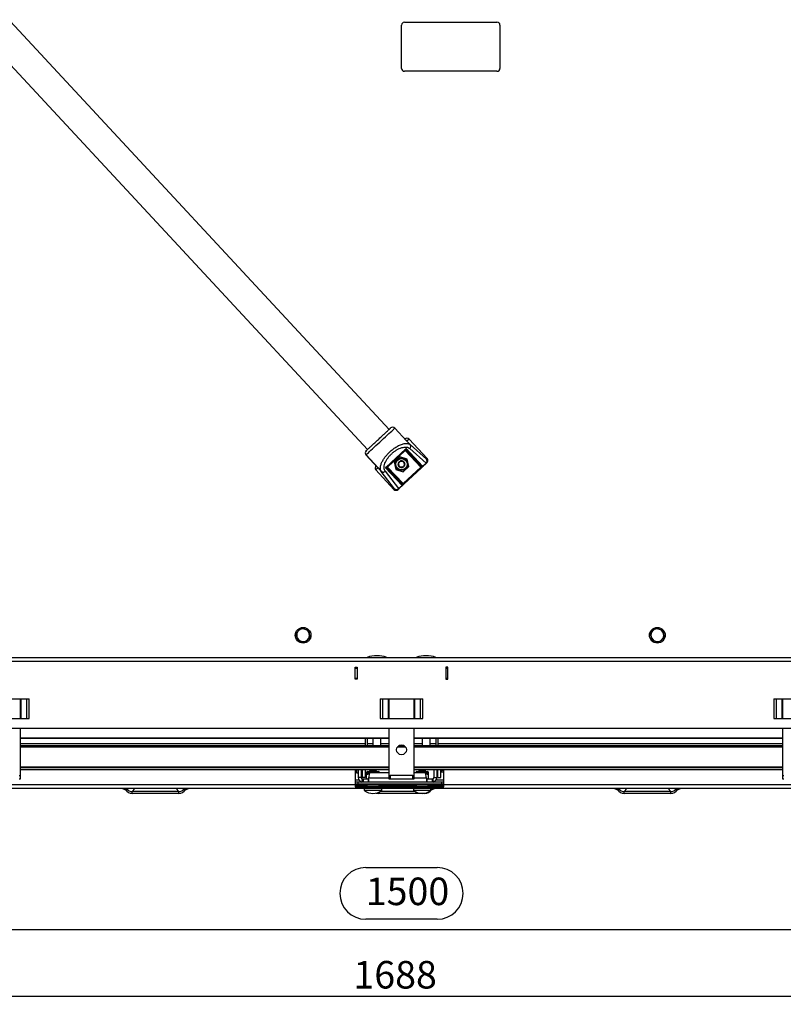
# Model space of a CAD drawing. Extents: x 5 to 589, y 5 to 415.
# Drawn here: x 123 to 220, y 186 to 312 of the extents above; entities that cross this region are included whole.
import ezdxf

# ---------------------------------------------------------------- set-up
doc = ezdxf.new("R2010")
doc.units = 0
doc.layers.get('0').update_dxf_attribs({"linetype": 'CONTINUOUS'})
doc.layers.add('FORMAT', color=7, linetype='CONTINUOUS')
doc.styles.add('SLDTEXTSTYLE0', font='ISOCP', dxfattribs={"width": 0.96})
doc.dimstyles.new('SLDDIMSTYLE1', dxfattribs={"dimtxt": 3.5, "dimasz": 3.5, "dimexe": 0, "dimexo": 0.0625, "dimgap": 0.875, "dimtad": 1, "dimlfac": 8, "dimrnd": 1e-09, "dimzin": 12, "dimdsep": 46, "dimtxsty": 'SLDTEXTSTYLE0', "dimsah": 1, "dimcen": 0.09, "dimadec": 0, "dimazin": 0, "dimtfac": 1, "dimtofl": 0, "dimtmove": 0, "dimatfit": 3, "dimfxl": 1, "dimtolj": 1, "dimtzin": 12, "dimarcsym": 0})

# ---------------------------------------------------------------- blocks, each defined once
blk = doc.blocks.new('_D_9')
at = {"layer": 'FORMAT', "transparency": 16777216}
for p, q in [((78.1, 230.47), (78.1, 194.87)), ((265.6, 230.47), (265.6, 194.87)), ((167.31, 203.76), (176.39, 203.76)), ((176.39, 197.18), (167.31, 197.18)), ((78.1, 195.87), (265.6, 195.87))]:
    blk.add_line(p, q, dxfattribs=at)
for centre, start, end in [((167.31, 200.47), 90, 270), ((176.39, 200.47), 270, 90)]:
    blk.add_arc(centre, 3.29, start, end, dxfattribs=at)
for points in [[(78.1, 195.87), (81.6, 195.37), (81.6, 196.37)], [(265.6, 195.87), (262.1, 196.37), (262.1, 195.37)]]:
    blk.add_solid(points, dxfattribs=at)
at = {"layer": 'FORMAT', "transparency": 16777216, "insert": (167.31, 202.48, 22.39), "char_height": 3.5, "attachment_point": 1, "style": 'SLDTEXTSTYLE0'}
blk.add_mtext('1500', dxfattribs=at)
blk = doc.blocks.new('_D_17')
at = {"layer": 'FORMAT', "transparency": 16777216}
for p, q in [((66.35, 242.97), (66.35, 186.37)), ((277.35, 242.97), (277.35, 186.37)), ((277.35, 187.37), (66.35, 187.37))]:
    blk.add_line(p, q, dxfattribs=at)
for points in [[(66.35, 187.37), (69.85, 186.87), (69.85, 187.87)], [(277.35, 187.37), (273.85, 187.87), (273.85, 186.87)]]:
    blk.add_solid(points, dxfattribs=at)
at = {"layer": 'FORMAT', "transparency": 16777216, "insert": (165.74, 191.88, 22.39), "char_height": 3.5, "attachment_point": 1, "style": 'SLDTEXTSTYLE0'}
blk.add_mtext('1688', dxfattribs=at)

msp = doc.modelspace()

# ---------------------------------------------------------------- linework, layer by layer
at = {"color": 7, "linetype": 'Continuous'}
for p, q in [((170.2877, 259.460862), (88.96941, 347.025609)), ((86.221561, 344.473782), (167.539852, 256.909034)), ((171.848379, 305.347221), (171.848379, 310.847222)), ((172.223379, 311.222221), (183.97338, 311.222221)), ((184.34838, 310.847222), (184.34838, 305.347221)), ((183.97338, 304.972221), (172.223379, 304.972221)), ((172.482696, 258.015713), (171.000857, 259.611382)), ((172.529706, 257.960587), (172.480448, 258.013627)), ((175.103386, 255.744791), (172.806739, 258.217855)), ((169.882036, 254.648848), (172.368686, 256.958111)), ((172.424055, 256.838943), (174.360443, 254.753812)), ((167.33706, 256.208944), (168.818846, 254.613335)), ((171.631174, 255.974679), (170.917262, 255.311697)), ((171.616049, 255.385267), (171.620138, 255.392897)), ((171.620138, 255.392897), (171.62879, 255.393172)), ((172.562291, 255.687906), (171.631174, 255.974679)), ((172.044283, 255.4063), (172.052935, 255.406572)), ((172.052935, 255.406572), (172.057498, 255.399215)), ((172.779497, 254.738147), (172.562291, 255.687906)), ((168.593373, 254.305052), (170.890019, 251.831989)), ((168.820593, 254.614956), (168.870406, 254.562321)), ((171.933177, 252.499695), (169.996789, 254.584825)), ((170.917262, 255.311697), (171.134468, 254.361938)), ((171.134468, 254.361938), (172.065585, 254.075165)), ((171.415583, 255.011248), (171.419672, 255.018878)), ((171.420145, 255.003891), (171.415583, 255.011248)), ((171.643824, 254.643272), (171.639261, 254.650629)), ((171.652476, 254.643543), (171.643824, 254.643272)), ((172.065585, 254.075165), (172.779497, 254.738147)), ((172.076621, 254.656947), (172.067968, 254.656671)), ((172.08071, 254.664576), (172.076621, 254.656947)), ((174.373923, 254.555604), (172.129848, 252.47161)), ((172.276613, 255.045953), (172.281176, 255.038596)), ((172.281176, 255.038596), (172.277087, 255.030966)), ((174.996008, 255.133311), (174.557113, 254.725723)), ((174.996008, 255.133311), (175.083446, 255.214511)), ((171.420325, 251.812699), (171.507762, 251.893899)), ((171.946658, 252.301487), (171.507762, 251.893899)), ((159.128754, 234.196848), (159.578623, 234.063915)), ((204.128754, 234.196848), (204.578623, 234.063915)), ((158.448642, 233.550581), (158.788698, 233.873713)), ((160.248116, 233.018859), (159.90806, 232.695727)), ((203.448642, 233.550581), (203.788698, 233.873713)), ((205.248118, 233.018859), (204.908062, 232.695727)), ((159.568005, 232.372596), (159.118137, 232.505525)), ((204.568006, 232.372596), (204.118137, 232.505525)), ((78.098379, 230.472221), (265.598379, 230.472221)), ((165.97338, 229.222222), (166.223379, 229.222222)), ((165.97338, 227.722219), (165.97338, 229.222222)), ((165.97338, 229.097224), (166.223379, 229.097224)), ((166.223379, 229.222222), (166.223379, 227.722219)), ((177.723379, 229.222222), (177.47338, 229.222222)), ((177.47338, 229.222222), (177.47338, 227.722219)), ((177.47338, 229.097224), (177.723379, 229.097224)), ((177.723379, 227.722219), (177.723379, 229.222222)), ((165.97338, 227.847217), (166.223379, 227.847217)), ((177.47338, 227.847217), (177.723379, 227.847217)), ((166.223379, 227.722219), (165.97338, 227.722219)), ((177.47338, 227.722219), (177.723379, 227.722219)), ((119.141273, 225.222221), (124.555487, 225.222221)), ((123.410881, 225.222221), (123.410881, 222.722224)), ((169.141273, 225.222221), (174.555486, 225.222221)), ((170.285879, 222.722224), (170.285879, 225.222221)), ((173.410879, 225.222221), (173.410879, 222.722224)), ((219.141271, 225.222221), (224.555485, 225.222221)), ((220.285878, 222.722224), (220.285878, 225.222221)), ((119.141273, 222.722224), (124.555487, 222.722224)), ((169.141273, 222.722224), (174.555486, 222.722224)), ((219.141271, 222.722224), (224.555485, 222.722224)), ((77.223376, 221.472218), (266.473383, 221.472218)), ((123.410881, 221.472218), (123.410881, 215.47222)), ((170.285879, 215.47222), (170.285879, 221.472218)), ((173.410879, 221.472218), (173.410879, 215.47222)), ((220.285878, 215.47222), (220.285878, 221.472218)), ((170.285879, 220.222219), (123.410881, 220.222219)), ((123.410881, 220.209724), (170.285879, 220.209724)), ((170.285879, 219.222224), (123.410881, 219.222224)), ((167.223379, 220.209724), (167.223379, 219.222224)), ((167.473379, 220.209724), (167.473379, 219.222224)), ((168.223379, 220.209724), (168.223379, 219.222224)), ((169.223379, 219.222224), (169.223379, 220.209724)), ((172.223379, 219.222224), (171.473379, 219.222224)), ((220.285878, 220.222219), (173.410879, 220.222219)), ((173.410879, 220.209724), (220.285878, 220.209724)), ((220.285878, 219.222224), (173.410879, 219.222224)), ((174.473379, 220.209724), (174.473379, 219.222224)), ((175.473379, 219.222224), (175.473379, 220.209724)), ((176.223379, 220.209724), (176.223379, 219.222224)), ((176.473379, 220.209724), (176.473379, 219.222224)), ((123.285879, 215.47222), (123.410881, 215.47222)), ((170.285879, 216.436176), (123.410881, 216.436176)), ((170.285879, 216.18618), (123.410881, 216.18618)), ((123.410881, 215.47222), (123.410881, 214.972219)), ((165.97338, 216.18618), (165.97338, 214.284724)), ((166.07581, 216.111905), (165.97338, 216.111905)), ((166.07581, 215.882062), (165.97338, 215.882062)), ((166.0962, 216.18618), (166.07581, 216.111905)), ((166.07581, 216.111905), (166.148379, 215.99698)), ((166.119548, 215.946748), (166.07581, 215.882062)), ((166.130142, 215.940631), (166.148379, 215.972221)), ((166.148379, 216.18618), (166.148379, 215.78472)), ((166.148379, 215.78472), (166.348379, 215.78472)), ((166.348379, 216.18618), (166.348379, 215.222223)), ((166.723379, 216.18618), (166.723379, 215.222223)), ((166.848379, 216.18618), (166.848379, 215.222223)), ((167.223379, 216.18618), (167.223379, 215.222223)), ((167.410879, 215.839407), (167.410879, 215.659722)), ((167.410879, 215.659722), (167.763863, 215.659722)), ((167.410879, 215.587153), (167.76213, 215.649894)), ((167.410879, 215.044788), (167.410879, 215.587153)), ((167.543692, 215.972221), (168.223379, 215.972221)), ((167.785904, 215.78472), (167.664679, 215.097218)), ((167.809692, 216.034724), (167.747192, 215.972221)), ((170.285879, 215.78472), (167.785904, 215.78472)), ((168.637067, 216.034724), (167.809692, 216.034724)), ((168.223379, 215.972221), (168.903067, 215.972221)), ((168.699567, 215.972221), (168.637067, 216.034724)), ((169.035879, 215.78472), (169.035879, 215.839407)), ((170.285879, 214.972219), (170.285879, 215.47222)), ((170.285879, 215.47222), (170.410879, 215.47222)), ((173.285879, 215.47222), (170.410879, 215.47222)), ((173.285879, 215.47222), (173.410879, 215.47222)), ((220.285878, 216.436176), (173.410879, 216.436176)), ((220.285878, 216.18618), (173.410879, 216.18618)), ((174.910855, 215.78472), (173.410879, 215.78472)), ((173.410879, 215.47222), (173.410879, 214.972219)), ((173.660879, 215.839407), (173.660879, 215.78472)), ((173.793692, 215.972221), (174.473379, 215.972221)), ((174.059692, 216.034724), (173.997192, 215.972221)), ((174.887067, 216.034724), (174.059692, 216.034724)), ((174.473379, 215.972221), (175.153067, 215.972221)), ((174.949567, 215.972221), (174.887067, 216.034724)), ((175.03208, 215.097218), (174.910855, 215.78472)), ((174.932896, 215.659722), (175.285879, 215.659722)), ((174.933819, 215.654484), (175.285879, 215.587153)), ((175.285879, 215.659722), (175.285879, 215.839407)), ((175.285879, 215.044788), (175.285879, 215.587153)), ((175.973379, 216.18618), (175.973379, 215.222223)), ((176.348379, 216.18618), (176.348379, 215.222223)), ((176.473379, 215.222223), (176.473379, 216.18618)), ((176.848379, 215.222223), (176.848379, 216.18618)), ((176.848379, 215.972221), (176.92338, 215.972221)), ((176.92338, 216.18618), (176.92338, 216.100088)), ((177.22338, 216.100088), (176.92338, 216.100088)), ((176.92338, 216.100088), (176.92338, 215.993478)), ((176.92338, 215.993478), (176.92338, 215.886875)), ((177.22338, 215.886875), (176.92338, 215.886875)), ((177.22338, 214.284724), (177.22338, 216.18618)), ((220.285878, 214.972219), (220.285878, 215.47222)), ((220.285878, 215.47222), (220.41088, 215.47222)), ((123.410881, 214.972219), (123.285879, 214.972219)), ((166.285879, 214.597224), (165.97338, 214.597224)), ((166.285879, 214.34722), (165.97338, 214.34722)), ((165.97338, 214.284724), (165.97338, 214.03472)), ((165.97338, 214.159719), (177.22338, 214.159719)), ((165.97338, 214.03472), (177.22338, 214.03472)), ((166.285879, 214.597224), (166.285879, 214.34722)), ((176.910879, 214.597224), (166.285879, 214.597224)), ((176.910879, 214.34722), (166.285879, 214.34722)), ((166.898379, 214.983738), (166.785879, 214.626006)), ((167.223379, 215.222223), (166.848379, 215.222223)), ((166.973379, 214.972219), (166.973379, 214.597224)), ((167.642641, 214.972219), (166.973379, 214.972219)), ((167.652769, 214.998527), (167.410879, 215.044788)), ((167.442129, 214.309721), (167.442129, 214.159719)), ((167.642641, 214.972219), (167.642641, 214.597224)), ((169.004629, 214.159719), (169.004629, 214.309721)), ((170.410879, 214.972219), (170.285879, 214.972219)), ((173.285879, 214.972219), (170.410879, 214.972219)), ((173.410879, 214.972219), (173.285879, 214.972219)), ((173.692129, 214.309721), (173.692129, 214.159719)), ((175.285879, 215.044788), (175.044554, 215.001679)), ((175.054117, 214.972219), (175.054117, 214.597224)), ((175.723379, 214.972219), (175.054117, 214.972219)), ((175.254629, 214.159719), (175.254629, 214.309721)), ((175.723379, 214.972219), (175.723379, 214.597224)), ((175.798379, 214.983738), (175.910879, 214.626006)), ((176.473379, 215.222223), (176.848379, 215.222223)), ((176.910879, 214.597224), (176.910879, 214.34722)), ((177.22338, 214.597224), (176.910879, 214.597224)), ((177.22338, 214.34722), (176.910879, 214.34722)), ((177.22338, 214.03472), (177.22338, 214.284724)), ((220.41088, 214.972219), (220.285878, 214.972219)), ((278.650791, 213.784723), (65.045968, 213.784723)), ((136.735454, 213.659718), (136.920259, 213.784723)), ((136.735454, 213.659718), (136.779458, 213.62695)), ((136.779458, 213.62695), (136.97663, 213.719181)), ((136.920259, 213.784723), (136.97663, 213.719181)), ((137.646511, 213.183678), (137.646511, 213.409721)), ((143.550245, 213.409721), (137.646511, 213.409721)), ((143.550245, 213.183678), (137.646511, 213.183678)), ((143.550245, 213.183678), (143.550245, 213.409721)), ((144.220127, 213.719181), (144.2765, 213.784723)), ((144.417301, 213.62695), (144.220127, 213.719181)), ((144.461302, 213.659718), (144.2765, 213.784723)), ((144.417301, 213.62695), (144.461302, 213.659718)), ((168.896513, 213.183678), (168.896513, 213.315307)), ((174.800246, 213.183678), (168.896513, 213.183678)), ((173.601896, 213.409721), (169.094863, 213.409721)), ((174.800246, 213.183678), (174.800246, 213.214642)), ((175.711303, 213.659718), (175.526499, 213.784723)), ((175.667302, 213.62695), (175.596284, 213.660172)), ((175.667302, 213.62695), (175.711303, 213.659718)), ((199.235456, 213.659718), (199.420259, 213.784723)), ((199.235456, 213.659718), (199.279458, 213.62695)), ((199.279458, 213.62695), (199.476632, 213.719181)), ((199.420259, 213.784723), (199.476632, 213.719181)), ((200.146513, 213.183678), (200.146513, 213.409721)), ((206.050247, 213.409721), (200.146513, 213.409721)), ((206.050247, 213.183678), (200.146513, 213.183678)), ((206.050247, 213.183678), (206.050247, 213.409721)), ((206.720129, 213.719181), (206.7765, 213.784723)), ((206.917301, 213.62695), (206.720129, 213.719181)), ((206.961304, 213.659718), (206.7765, 213.784723)), ((206.917301, 213.62695), (206.961304, 213.659718))]:
    msp.add_line(p, q, dxfattribs=at)
at = {"color": 8, "linetype": 'Continuous'}
for p, q in [((172.806739, 258.217855), (172.529706, 257.960587)), ((172.939496, 257.519319), (172.529706, 257.960587)), ((170.088384, 254.669889), (172.33246, 256.753879)), ((174.288862, 254.647198), (172.33246, 256.753879)), ((172.440596, 257.004822), (174.527092, 254.758051)), ((172.89021, 257.021992), (174.965987, 255.165639)), ((172.939496, 257.519319), (175.015273, 255.662965)), ((167.339308, 256.21103), (168.870406, 254.562321)), ((175.015273, 255.662965), (175.103386, 255.744791)), ((168.870406, 254.562321), (168.593373, 254.305052)), ((168.870406, 254.562321), (169.280196, 254.121053)), ((170.978132, 251.913815), (169.280196, 254.121053)), ((169.779805, 254.133466), (171.477741, 251.926227)), ((171.916636, 252.333815), (169.83014, 254.580582)), ((170.088384, 254.669889), (172.044787, 252.563204)), ((174.288862, 254.647198), (172.044787, 252.563204)), ((174.527092, 254.758051), (174.965987, 255.165639)), ((170.890019, 251.831989), (170.978132, 251.913815)), ((171.477741, 251.926227), (171.916636, 252.333815)), ((77.598378, 229.97222), (266.09838, 229.97222)), ((123.546604, 222.722224), (123.546604, 225.222221)), ((124.201931, 225.222221), (124.201931, 222.722224)), ((124.555487, 222.722224), (124.555487, 225.222221)), ((169.141273, 225.222221), (169.141273, 222.722224)), ((169.494826, 222.722224), (169.494826, 225.222221)), ((170.150156, 225.222221), (170.150156, 222.722224)), ((173.546603, 222.722224), (173.546603, 225.222221)), ((174.201933, 225.222221), (174.201933, 222.722224)), ((174.555486, 222.722224), (174.555486, 225.222221)), ((219.141271, 225.222221), (219.141271, 222.722224)), ((219.494827, 222.722224), (219.494827, 225.222221)), ((220.150154, 225.222221), (220.150154, 222.722224)), ((167.223379, 219.472221), (123.410881, 219.472221)), ((170.285879, 219.043611), (123.410881, 219.043611)), ((168.223379, 219.472221), (167.473379, 219.472221)), ((170.285879, 219.472221), (169.223379, 219.472221)), ((172.384412, 219.043611), (171.312347, 219.043611)), ((174.473379, 219.472221), (173.410879, 219.472221)), ((220.285878, 219.043611), (173.410879, 219.043611)), ((176.223379, 219.472221), (175.473379, 219.472221)), ((220.285878, 219.472221), (176.473379, 219.472221)), ((170.285879, 216.525479), (123.410881, 216.525479)), ((167.410879, 215.839407), (168.223379, 215.839407)), ((168.223379, 215.839407), (169.035879, 215.839407)), ((170.410879, 215.47222), (170.410879, 214.972219)), ((173.285879, 214.972219), (173.285879, 215.47222)), ((220.285878, 216.525479), (173.410879, 216.525479)), ((173.660879, 215.839407), (174.473379, 215.839407)), ((174.473379, 215.839407), (175.285879, 215.839407)), ((165.97338, 214.284724), (91.598377, 214.284724)), ((166.473379, 214.847221), (165.97338, 214.847221)), ((167.442129, 214.284724), (165.97338, 214.284724)), ((166.723379, 215.222223), (166.348379, 215.222223)), ((168.223379, 214.309721), (167.442129, 214.309721)), ((170.285879, 215.097218), (167.664679, 215.097218)), ((169.004629, 214.309721), (168.223379, 214.309721)), ((173.692129, 214.284724), (169.004629, 214.284724)), ((175.03208, 215.097218), (173.410879, 215.097218)), ((174.473379, 214.309721), (173.692129, 214.309721)), ((175.254629, 214.309721), (174.473379, 214.309721)), ((177.22338, 214.284724), (175.254629, 214.284724)), ((175.973379, 215.222223), (176.348379, 215.222223)), ((177.22338, 214.847221), (176.223379, 214.847221)), ((251.598381, 214.284724), (177.22338, 214.284724)), ((137.646511, 213.409721), (137.966015, 213.784723)), ((143.230744, 213.784723), (143.550245, 213.409721)), ((169.292541, 213.536597), (167.154218, 213.536597)), ((169.215935, 213.784627), (169.216014, 213.784723)), ((175.54254, 213.536597), (173.404218, 213.536597)), ((200.146513, 213.409721), (200.466015, 213.784723)), ((205.730744, 213.784723), (206.050247, 213.409721))]:
    msp.add_line(p, q, dxfattribs=at)
at = {"color": 8, "linetype": 'Continuous', "flags": 128}
for points in [[(167.339308, 256.21103), (167.367979, 256.237655), (167.429149, 256.294462), (167.521716, 256.380427), (167.64401, 256.493996), (167.793822, 256.63312), (167.968451, 256.795293), (168.164743, 256.977583), (168.379158, 257.176704), (168.607825, 257.389056), (168.846619, 257.610815), (169.09123, 257.83798), (169.337243, 258.066441), (169.58022, 258.292085), (169.815775, 258.510838), (170.039657, 258.71875), (170.247827, 258.91207), (170.436527, 259.087308), (170.602353, 259.241304), (170.742312, 259.37128), (170.853878, 259.474887), (170.935038, 259.550257), (170.984328, 259.59603), (171.000857, 259.611382)], [(172.33246, 256.753879), (172.315865, 256.77175), (172.299908, 256.788934), (172.285202, 256.804767), (172.272313, 256.818647), (172.261734, 256.830039), (172.253874, 256.838503), (172.249033, 256.843715), (172.247399, 256.845477)], [(172.33246, 256.753879), (172.350329, 256.770476), (172.367512, 256.786431), (172.383347, 256.801138), (172.397227, 256.814028), (172.408618, 256.824608), (172.417083, 256.832468), (172.422295, 256.837307), (172.424055, 256.838943)], [(167.339308, 256.21103), (167.338782, 256.210542), (167.338325, 256.210117), (167.337938, 256.20976), (167.337622, 256.209466), (167.337376, 256.209235), (167.337201, 256.209074), (167.337095, 256.208974), (167.33706, 256.208944)], [(169.996789, 254.584825), (169.998549, 254.586461), (170.003761, 254.5913), (170.012226, 254.59916), (170.023617, 254.60974), (170.037497, 254.62263), (170.053332, 254.637337), (170.070515, 254.653293), (170.088384, 254.669889)], [(170.003323, 254.761482), (170.004958, 254.75972), (170.009798, 254.754509), (170.017659, 254.746045), (170.028237, 254.734653), (170.041127, 254.720776), (170.055833, 254.70494), (170.07179, 254.687755), (170.088384, 254.669889)], [(174.288862, 254.647198), (174.306731, 254.66379), (174.323914, 254.67975), (174.33975, 254.694453), (174.35363, 254.707347), (174.365021, 254.717923), (174.373485, 254.725783), (174.378697, 254.730626), (174.380457, 254.732258)], [(174.373923, 254.555604), (174.372289, 254.557363), (174.367448, 254.562574), (174.359588, 254.571038), (174.34901, 254.58243), (174.33612, 254.59631), (174.321414, 254.612147), (174.305457, 254.629328), (174.288862, 254.647198)], [(174.527092, 254.758051), (174.53402, 254.750593), (174.540077, 254.74407), (174.545242, 254.738509), (174.549494, 254.73393), (174.552818, 254.73035), (174.555201, 254.727783), (174.556635, 254.726241), (174.557113, 254.725723)], [(174.965987, 255.165639), (174.972915, 255.158177), (174.978972, 255.151654), (174.984137, 255.146093), (174.988389, 255.141514), (174.991713, 255.137938), (174.994096, 255.135371), (174.99553, 255.133825), (174.996008, 255.133311)], [(171.477741, 251.926227), (171.484669, 251.918769), (171.490726, 251.912246), (171.495891, 251.906684), (171.500143, 251.902106), (171.503467, 251.898526), (171.505851, 251.895959), (171.507284, 251.894417), (171.507762, 251.893899)], [(171.946658, 252.301487), (171.946179, 252.302001), (171.944746, 252.303547), (171.942363, 252.30611), (171.939039, 252.30969), (171.934786, 252.314268), (171.929622, 252.31983), (171.923564, 252.326353), (171.916636, 252.333815)], [(171.953192, 252.478144), (171.954952, 252.479776), (171.960164, 252.484619), (171.968628, 252.492479), (171.980019, 252.503055), (171.993899, 252.515944), (172.009735, 252.530652), (172.026917, 252.546607), (172.044787, 252.563204)], [(172.129848, 252.47161), (172.128213, 252.473368), (172.123373, 252.47858), (172.115512, 252.487044), (172.104934, 252.498436), (172.092044, 252.512316), (172.077338, 252.528152), (172.061381, 252.545333), (172.044787, 252.563204)]]:
    msp.add_lwpolyline(points, dxfattribs=at)
at = {"color": 7, "linetype": 'Continuous'}
for centre, radius in [((171.848379, 255.024922), 0.8125), ((159.348379, 233.284721), 1), ((204.348379, 233.284721), 1), ((171.848379, 218.722221), 0.625)]:
    msp.add_circle(centre, radius, dxfattribs=at)
at = {"color": 8, "linetype": 'Continuous'}
msp.add_circle((171.848379, 255.024922), 0.7125, dxfattribs=at)
at = {"color": 7, "linetype": 'Continuous'}
for centre, radius, start, end in [((172.223379, 310.847221), 0.375, 90, 180), ((183.973379, 310.847221), 0.375, 0, 90), ((172.223379, 305.347221), 0.375, 180, 270), ((183.973379, 305.347221), 0.375, 270, 0), ((170.726072, 259.356199), 0.375, 42.88177361, 132.88177361), ((167.611845, 256.464126), 0.375, 132.88177361, 222.88177361), ((171.848379, 255.024922), 0.42875, 122.81164553, 180.80789636), ((171.848379, 255.024922), 0.375, 91.80977094, 151.80977094), ((171.848379, 255.024922), 0.42875, 62.81164553, 120.80789636), ((171.848379, 255.024922), 0.375, 31.80977094, 91.80977094), ((171.848379, 255.024922), 0.42875, 2.81164553, 60.80789636), ((171.848379, 255.024922), 0.42875, 182.81164553, 240.80789636), ((171.848379, 255.024922), 0.375, 151.80977094, 211.80977094), ((171.848379, 255.024922), 0.375, 211.80977094, 271.80977094), ((171.848379, 255.024922), 0.42875, 242.81164553, 300.80789636), ((171.848379, 255.024922), 0.375, 271.80977094, 331.80977094), ((171.848379, 255.024922), 0.42875, 302.81164553, 0.80789636), ((171.848379, 255.024922), 0.375, 331.80977094, 31.80977094), ((174.472052, 254.817319), 0.125, 222.88177361, 312.88177361), ((171.861597, 252.393082), 0.125, 312.88177361, 42.88177361), ((159.348379, 233.284721), 0.8125, 73.53820948, 133.53820948), ((159.348379, 233.284721), 0.8125, 13.53820948, 73.53820948), ((204.348379, 233.284721), 0.8125, 73.53820948, 133.53820948), ((204.348379, 233.284721), 0.8125, 13.53820948, 73.53820948), ((159.348379, 233.284721), 0.8125, 133.53820948, 193.53820948), ((159.348379, 233.284721), 0.8125, 193.53820948, 253.53820948), ((159.348379, 233.284721), 0.8125, 313.53820948, 13.53820948), ((204.348379, 233.284721), 0.8125, 133.53820948, 193.53820948), ((204.348379, 233.284721), 0.8125, 193.53820948, 253.53820948), ((204.348379, 233.284721), 0.8125, 313.53820948, 13.53820948), ((159.348379, 233.284721), 0.8125, 253.53820948, 313.53820948), ((204.348379, 233.284721), 0.8125, 253.53820948, 313.53820948), ((168.723379, 226.902), 3.782721, 70.70390937, 109.29609063), ((174.973379, 226.902), 3.782721, 70.70390937, 109.29609063), ((167.543692, 215.839408), 0.132813, 90, 180), ((168.903067, 215.839408), 0.132812, 0, 90), ((173.793692, 215.839408), 0.132812, 90, 180), ((175.153067, 215.839408), 0.132813, 0, 90), ((166.973379, 215.222221), 0.625, 180, 252.54239688), ((166.973379, 215.222221), 0.25, 180, 252.54239688), ((167.404629, 214.309721), 0.0375, 0, 90), ((169.042129, 214.309721), 0.0375, 90, 180), ((173.654629, 214.309721), 0.0375, 0, 90), ((175.292129, 214.309721), 0.0375, 90, 180), ((175.723379, 215.222221), 0.25, 287.45760312, 0), ((175.723379, 215.222221), 0.625, 287.45760312, 0), ((167.235879, 213.647221), 0.1375, 90, 233.5658096), ((168.223379, 214.984961), 1.80024, 233.5658096, 306.4341904), ((169.210879, 213.647221), 0.1375, 306.4341904, 90), ((173.485879, 213.647221), 0.1375, 90, 233.5658096), ((174.473379, 214.984961), 1.80024, 233.5658096, 306.4341904), ((175.460879, 213.647221), 0.1375, 306.4341904, 90)]:
    msp.add_arc(centre, radius, start, end, dxfattribs=at)
at = {"color": 8, "linetype": 'Continuous'}
for centre, radius, start, end in [((174.726128, 255.440515), 0.364814, 311.10817801, 37.5724692), ((174.740813, 255.407771), 0.37477, 312.91703931, 42.9168615), ((174.441631, 254.839908), 0.118339, 226.68057678, 316.23389096), ((171.221335, 252.185744), 0.364819, 228.19181991, 314.65459508), ((171.252905, 252.168675), 0.374772, 222.846886, 312.84621973), ((171.841318, 252.42509), 0.118338, 309.52871237, 39.08214425)]:
    msp.add_arc(centre, radius, start, end, dxfattribs=at)
at = {"color": 7, "linetype": 'Continuous'}
for centre, major_axis, ratio, start_param, end_param in [((172.531617, 257.962359), (0.275122, 0.255497), 0.9987726602, 0, 1.5707963268), ((174.828263, 255.489296), (0.275122, 0.255497), 0.9987726602, 4.7123889804, 6.2831853072), ((168.868495, 254.560548), (0.275122, 0.255497), 0.9987726602, 1.5707963268, 3.1415926536), ((171.165142, 252.087485), (0.275122, 0.255497), 0.9987726602, 3.1415926536, 4.7123889804), ((137.646513, 214.087841), (1.02452, -0.152221), 0.8706545279, 3.8450202869, 4.8410346129), ((137.646513, 214.087841), (0.798133, 0), 0.8496329123, 3.7163746544, 4.7123889804), ((143.550246, 214.087841), (0.798133, 0), 0.8496329123, 4.7123889804, 5.7084033064), ((143.550246, 214.087841), (1.02452, 0.152221), 0.8706545279, 4.5837433479, 5.5797576739), ((168.896513, 214.087841), (1.02452, -0.152221), 0.8706545279, 4.5650785904, 4.8410346129), ((174.800246, 214.087841), (1.02452, 0.152221), 0.8706545279, 4.5837433479, 5.5797576739), ((200.146513, 214.087841), (1.02452, -0.152221), 0.8706545279, 3.8450202869, 4.8410346129), ((200.146513, 214.087841), (0.798133, 0), 0.8496329123, 3.7163746544, 4.7123889804), ((206.050246, 214.087841), (0.798133, 0), 0.8496329123, 4.7123889804, 5.7084033064), ((206.050246, 214.087841), (1.02452, 0.152221), 0.8706545279, 4.5837433479, 5.5797576739)]:
    msp.add_ellipse(centre, major_axis=major_axis, ratio=ratio, start_param=start_param, end_param=end_param, dxfattribs=at)
at = {"color": 8, "linetype": 'Continuous'}
for centre, major_axis, start_param, end_param in [((137.175252, 213.534721), (1.289431, 0.39855), 1.5082966612, 1.6712091408), ((144.021507, 213.534721), (1.289431, -0.39855), 1.4703835128, 1.6332959924), ((199.675252, 213.534721), (1.289431, 0.39855), 1.5082966612, 1.6712091408), ((206.521507, 213.534721), (1.289431, -0.39855), 1.4703835128, 1.6332959924)]:
    msp.add_ellipse(centre, major_axis=major_axis, ratio=0.1749201081, start_param=start_param, end_param=end_param, dxfattribs=at)
at = {"color": 7, "linetype": 'Continuous'}
for points, knots in [([(167.356662, 256.738911), (167.357985, 256.740139), (167.360626, 256.742588), (167.382262, 256.762685), (167.418917, 256.796722), (167.475854, 256.849599), (167.558345, 256.926205), (167.658594, 257.019303), (167.770601, 257.123319), (167.891366, 257.235473), (168.027801, 257.362172), (168.182456, 257.505795), (168.350293, 257.661662), (168.592625, 257.886703), (168.849607, 258.125354), (169.107386, 258.364748), (169.296134, 258.540028), (169.477267, 258.708244), (169.645062, 258.864065), (169.799739, 259.007707), (169.93616, 259.134402), (170.056939, 259.246561), (170.168945, 259.350578), (170.269164, 259.443649), (170.351772, 259.520365), (170.417995, 259.581861), (170.462506, 259.6232), (170.468212, 259.628498), (170.470889, 259.630984)], [0, 0, 0, 0, 0.0301696689, 0.0602022197, 0.0903685943, 0.1263945514, 0.1645897244, 0.2048815899, 0.238269358, 0.2716669172, 0.3078902887, 0.3441234191, 0.3825195338, 0.4209250612, 0.4999454568, 0.5395278998, 0.5791200235, 0.6175162225, 0.6559217213, 0.6921451773, 0.7283784667, 0.7617659926, 0.7951635681, 0.8354470167, 0.873640767, 0.9096765701, 0.9576219983, 1, 1, 1, 1]), ([(172.529706, 257.960587), (172.517453, 257.97863), (172.494054, 258.013087), (172.463532, 258.039451), (172.448993, 258.052009)], [0, 0, 0, 0, 0.5236669048, 1, 1, 1, 1]), ([(172.288926, 256.871055), (172.304863, 256.874941), (172.336739, 256.882714), (172.386598, 256.870865), (172.411569, 256.849583), (172.424055, 256.838943)], [0, 0, 0, 0, 0.3333345055, 0.66666743453, 1, 1, 1, 1]), ([(172.440596, 257.004822), (172.434808, 257.002615), (172.423036, 256.998124), (172.398086, 256.983219), (172.380425, 256.968039), (172.368715, 256.957973)], [0, 0, 0, 0, 0.2457737773, 0.4998979797, 1, 1, 1, 1]), ([(171.419672, 255.018878), (171.447935, 255.071609), (171.497078, 255.163296), (171.56676, 255.293306), (171.60152, 255.358161), (171.616049, 255.385267)], [0, 0, 0, 0, 0.4406734057, 0.766221777, 1, 1, 1, 1]), ([(171.62879, 255.393172), (171.688589, 255.395061), (171.792564, 255.398344), (171.939998, 255.403002), (172.013543, 255.405328), (172.044283, 255.4063)], [0, 0, 0, 0, 0.44067614002, 0.76622222051, 1, 1, 1, 1]), ([(172.057498, 255.399215), (172.069228, 255.380303), (172.104905, 255.322783), (172.172138, 255.214389), (172.235012, 255.113023), (172.268285, 255.059379), (172.276613, 255.045953)], [0, 0, 0, 0, 0.1698065471, 0.5164552019, 0.8789755108, 1, 1, 1, 1]), ([(168.791231, 254.64307), (168.794373, 254.63793), (168.813771, 254.606204), (168.844585, 254.582328), (168.870406, 254.562321)], [0, 0, 0, 0, 0.16201021057, 1, 1, 1, 1]), ([(169.88203, 254.648815), (169.871133, 254.637873), (169.854682, 254.621355), (169.838108, 254.597576), (169.832761, 254.586172), (169.83014, 254.580582)], [0, 0, 0, 0, 0.5000586289, 0.7549320024, 1, 1, 1, 1]), ([(170.003323, 254.761482), (169.992599, 254.748959), (169.971153, 254.723913), (169.960546, 254.674615), (169.967481, 254.624668), (169.98702, 254.598106), (169.996789, 254.584825)], [0, 0, 0, 0, 0.2500056323, 0.4999943366, 0.7500053169, 1, 1, 1, 1]), ([(171.639261, 254.650629), (171.630933, 254.664055), (171.59766, 254.717699), (171.534786, 254.819065), (171.467553, 254.927459), (171.431876, 254.984979), (171.420145, 255.003891)], [0, 0, 0, 0, 0.1210244892, 0.4835447981, 0.8301934529, 1, 1, 1, 1]), ([(172.067968, 254.656671), (172.00817, 254.654783), (171.904195, 254.6515), (171.756761, 254.646842), (171.683215, 254.644516), (171.652476, 254.643543)], [0, 0, 0, 0, 0.44067614002, 0.76622222051, 1, 1, 1, 1]), ([(172.277087, 255.030966), (172.248823, 254.978235), (172.199681, 254.886548), (172.129999, 254.756537), (172.095239, 254.691683), (172.08071, 254.664576)], [0, 0, 0, 0, 0.4406734057, 0.766221777, 1, 1, 1, 1]), ([(174.360443, 254.753812), (174.366251, 254.747558), (174.377867, 254.73505), (174.379594, 254.733188), (174.380457, 254.732258)], [0, 0, 0, 0, 0.5000034333, 1, 1, 1, 1]), ([(174.557113, 254.725723), (174.554653, 254.72344), (174.550855, 254.719914), (174.528048, 254.69873), (174.504383, 254.676757), (174.475229, 254.649683), (174.43254, 254.610036), (174.39696, 254.576996), (174.373923, 254.555604)], [0, 0, 0, 0, 0.239440253, 0.3696304805, 0.4999997438, 0.6301931429, 0.7605616745, 1, 1, 1, 1]), ([(171.933177, 252.499695), (171.938985, 252.49344), (171.950602, 252.480932), (171.952328, 252.479073), (171.953192, 252.478144)], [0, 0, 0, 0, 0.5000048961, 1, 1, 1, 1]), ([(172.129848, 252.47161), (172.106811, 252.450216), (172.071249, 252.417189), (172.028555, 252.377544), (171.999413, 252.350475), (171.975731, 252.328489), (171.952919, 252.307298), (171.949119, 252.303771), (171.946658, 252.301487)], [0, 0, 0, 0, 0.23944348025, 0.36963515818, 0.50000313122, 0.63019225956, 0.76056134296, 1, 1, 1, 1]), ([(158.788698, 233.873713), (158.796761, 233.881375), (158.911588, 233.990501), (159.024122, 234.097429), (159.128754, 234.196848)], [0, 0, 0, 0, 0.070220031, 1, 1, 1, 1]), ([(159.578623, 234.063915), (159.589289, 234.060763), (159.741204, 234.015874), (159.890074, 233.971885), (160.02849, 233.930985)], [0, 0, 0, 0, 0.0702134464, 1, 1, 1, 1]), ([(203.788698, 233.873713), (203.796761, 233.881375), (203.911585, 233.990503), (204.02412, 234.09743), (204.128754, 234.196848)], [0, 0, 0, 0, 0.0702186113, 1, 1, 1, 1]), ([(204.578623, 234.063915), (204.58929, 234.060763), (204.741205, 234.015875), (204.890074, 233.971886), (205.028489, 233.930985)], [0, 0, 0, 0, 0.0702155852, 1, 1, 1, 1]), ([(158.558456, 233.09452), (158.548618, 233.135375), (158.51145, 233.289739), (158.475256, 233.440052), (158.448642, 233.550581)], [0, 0, 0, 0, 0.2646700172, 1, 1, 1, 1]), ([(158.668268, 232.638459), (158.659229, 232.675999), (158.623438, 232.82464), (158.586251, 232.979083), (158.558456, 233.09452)], [0, 0, 0, 0, 0.25255883662, 1, 1, 1, 1]), ([(160.02849, 233.930985), (160.055104, 233.820456), (160.091297, 233.670142), (160.128466, 233.515777), (160.138304, 233.47492)], [0, 0, 0, 0, 0.735323934, 1, 1, 1, 1]), ([(160.138304, 233.47492), (160.166099, 233.359485), (160.203286, 233.205042), (160.239076, 233.056401), (160.248116, 233.018859)], [0, 0, 0, 0, 0.747433297, 1, 1, 1, 1]), ([(203.558456, 233.09452), (203.548619, 233.135375), (203.511449, 233.289739), (203.475256, 233.440052), (203.448642, 233.550581)], [0, 0, 0, 0, 0.2646703539, 1, 1, 1, 1]), ([(203.668267, 232.638459), (203.659228, 232.675999), (203.623439, 232.82464), (203.586252, 232.979083), (203.558456, 233.09452)], [0, 0, 0, 0, 0.2525586199, 1, 1, 1, 1]), ([(205.028489, 233.930985), (205.055104, 233.820456), (205.091297, 233.670142), (205.128466, 233.515777), (205.138304, 233.47492)], [0, 0, 0, 0, 0.7353240531, 1, 1, 1, 1]), ([(205.138304, 233.47492), (205.166098, 233.359485), (205.203284, 233.205042), (205.239077, 233.056401), (205.248118, 233.018859)], [0, 0, 0, 0, 0.7474326336, 1, 1, 1, 1]), ([(159.118137, 232.505525), (159.10747, 232.508677), (158.955554, 232.553565), (158.806684, 232.597556), (158.668268, 232.638459)], [0, 0, 0, 0, 0.0702150405, 1, 1, 1, 1]), ([(159.90806, 232.695727), (159.899997, 232.688066), (159.785165, 232.578948), (159.672634, 232.472018), (159.568005, 232.372596)], [0, 0, 0, 0, 0.0702135888, 1, 1, 1, 1]), ([(204.118137, 232.505525), (204.10747, 232.508677), (203.955554, 232.553565), (203.806684, 232.597556), (203.668267, 232.638459)], [0, 0, 0, 0, 0.0702149102, 1, 1, 1, 1]), ([(204.908062, 232.695727), (204.899998, 232.688066), (204.785156, 232.578957), (204.672631, 232.472022), (204.568006, 232.372596)], [0, 0, 0, 0, 0.07021926813, 1, 1, 1, 1]), ([(167.410879, 215.659722), (167.410879, 215.658873), (167.410879, 215.655317), (167.410879, 215.616619), (167.410879, 215.587153)], [0, 0, 0, 0, 0.2385495414, 1, 1, 1, 1]), ([(175.285879, 215.587153), (175.285879, 215.616619), (175.285879, 215.655317), (175.285879, 215.658873), (175.285879, 215.659722)], [0, 0, 0, 0, 0.7614504586, 1, 1, 1, 1]), ([(166.973379, 214.597224), (166.945901, 214.598395), (166.890936, 214.600736), (166.832383, 214.612819), (166.793246, 214.623558), (166.788335, 214.62519), (166.785879, 214.626006)], [0, 0, 0, 0, 0.2499181301, 0.4999182766, 0.7499482265, 1, 1, 1, 1]), ([(166.973379, 214.972219), (166.952101, 214.974401), (166.904713, 214.979259), (166.900629, 214.982147), (166.898379, 214.983738)], [0, 0, 0, 0, 0.4490063582, 1, 1, 1, 1]), ([(167.410879, 215.044788), (167.410879, 215.015322), (167.410879, 214.976624), (167.410879, 214.973068), (167.410879, 214.972219)], [0, 0, 0, 0, 0.7614504586, 1, 1, 1, 1]), ([(167.642638, 214.597224), (167.644475, 214.604739), (167.648148, 214.619768), (167.653659, 214.735391), (167.659169, 214.900664), (167.662842, 215.0317), (167.664679, 215.097218)], [0, 0, 0, 0, 0.25000088953, 0.49999857422, 0.75000285826, 1, 1, 1, 1]), ([(175.03208, 215.097218), (175.033916, 215.0317), (175.03759, 214.900664), (175.0431, 214.735391), (175.04861, 214.619768), (175.052284, 214.604739), (175.054121, 214.597224)], [0, 0, 0, 0, 0.2499971438, 0.5000014384, 0.7499991084, 1, 1, 1, 1]), ([(175.285879, 214.972219), (175.285879, 214.973068), (175.285879, 214.976624), (175.285879, 215.015322), (175.285879, 215.044788)], [0, 0, 0, 0, 0.2385495414, 1, 1, 1, 1]), ([(175.798379, 214.983738), (175.79613, 214.982147), (175.792047, 214.979259), (175.744657, 214.974401), (175.723379, 214.972219)], [0, 0, 0, 0, 0.5509930703, 1, 1, 1, 1]), ([(175.910879, 214.626006), (175.908423, 214.62519), (175.903512, 214.623558), (175.864378, 214.612819), (175.805824, 214.600736), (175.750858, 214.598395), (175.723379, 214.597224)], [0, 0, 0, 0, 0.25005133883, 0.50007929733, 0.7500790092, 1, 1, 1, 1]), ([(136.419066, 213.784723), (136.478765, 213.778775), (136.567249, 213.769959), (136.673424, 213.718288), (136.715147, 213.678892), (136.735454, 213.659718)], [0, 0, 0, 0, 0.5156213023, 0.7642418817, 1, 1, 1, 1]), ([(144.461302, 213.659718), (144.4814, 213.678726), (144.523006, 213.718078), (144.629134, 213.769897), (144.71788, 213.778754), (144.777691, 213.784723)], [0, 0, 0, 0, 0.2335110468, 0.4834196641, 1, 1, 1, 1]), ([(175.711303, 213.659718), (175.7314, 213.678726), (175.773006, 213.718078), (175.879133, 213.769897), (175.96788, 213.778754), (176.027691, 213.784723)], [0, 0, 0, 0, 0.2335109187, 0.483417738, 1, 1, 1, 1]), ([(198.919067, 213.784723), (198.978765, 213.778775), (199.067249, 213.769958), (199.173424, 213.718288), (199.215148, 213.678892), (199.235456, 213.659718)], [0, 0, 0, 0, 0.5156125774, 0.7642378279, 1, 1, 1, 1]), ([(206.961304, 213.659718), (206.981402, 213.678726), (207.023007, 213.718077), (207.129133, 213.769899), (207.21788, 213.778755), (207.277693, 213.784723)], [0, 0, 0, 0, 0.2335108545, 0.4834106342, 1, 1, 1, 1])]:
    msp.add_open_spline(points, degree=3, knots=knots, dxfattribs=at)
at = {"color": 8, "linetype": 'Continuous'}
for points, knots in [([(169.280196, 254.121053), (169.258313, 254.154869), (169.218882, 254.215806), (169.181385, 254.327474), (169.161289, 254.444665), (169.158242, 254.596849), (169.181129, 254.777429), (169.238316, 254.98966), (169.338229, 255.2484), (169.499586, 255.557375), (169.744105, 255.92034), (170.0374, 256.275383), (170.372101, 256.614502), (170.673726, 256.87109), (170.92227, 257.055953), (171.130804, 257.196611), (171.360839, 257.333363), (171.609909, 257.45893), (171.848611, 257.556145), (172.076372, 257.62526), (172.292195, 257.66657), (172.490947, 257.677074), (172.664604, 257.656028), (172.817733, 257.607945), (172.897362, 257.549986), (172.939496, 257.519319)], [0, 0, 0, 0, 0.0362792042, 0.0653748119, 0.0993910723, 0.1302870815, 0.1756270823, 0.2179892013, 0.2574095038, 0.3205463544, 0.3801760753, 0.4406247888, 0.499920497, 0.5592140524, 0.5893089875, 0.6197458045, 0.6591562047, 0.7000871447, 0.7426226554, 0.7820409577, 0.8244031436, 0.8697450132, 0.9116210077, 0.9532355483, 1, 1, 1, 1]), ([(169.779805, 254.133466), (169.741467, 254.195325), (169.665152, 254.318464), (169.626638, 254.560803), (169.646723, 254.834801), (169.729927, 255.135287), (169.872243, 255.45051), (170.069227, 255.769523), (170.31387, 256.080578), (170.597294, 256.372109), (170.908967, 256.633222), (171.237242, 256.854222), (171.569937, 257.027095), (171.89481, 257.145742), (172.200625, 257.206517), (172.475357, 257.206305), (172.714187, 257.149998), (172.831352, 257.064795), (172.89021, 257.021992)], [0, 0, 0, 0, 0.0663095264, 0.13199793763, 0.1966030693, 0.2598290774, 0.32157736392, 0.38195902193, 0.44128160459, 0.49999999388, 0.55871855722, 0.61804107488, 0.67842259626, 0.7401709879, 0.80339717473, 0.86800233761, 0.93369056222, 1, 1, 1, 1]), ([(172.440596, 257.004822), (172.437645, 257.001928), (172.431365, 256.995766), (172.419862, 256.981521), (172.402288, 256.951542), (172.39038, 256.890866), (172.409582, 256.861259), (172.424055, 256.838943)], [0, 0, 0, 0, 0.0237310928, 0.0505148185, 0.1204541753, 0.3370456746, 1, 1, 1, 1]), ([(172.89021, 257.021992), (172.921688, 257.059167), (172.984644, 257.133516), (173.022198, 257.273321), (173.012236, 257.411946), (172.963743, 257.483528), (172.939496, 257.519319)], [0, 0, 0, 0, 0.24999722386, 0.50000002099, 0.74999732886, 1, 1, 1, 1]), ([(169.280196, 254.121053), (169.314097, 254.094229), (169.3819, 254.04058), (169.519411, 254.020407), (169.661608, 254.047529), (169.740406, 254.10482), (169.779805, 254.133466)], [0, 0, 0, 0, 0.2500004775, 0.5000000345, 0.7500008805, 1, 1, 1, 1]), ([(169.996789, 254.584825), (169.975605, 254.600906), (169.9475, 254.622241), (169.886101, 254.614856), (169.854912, 254.599538), (169.839856, 254.589122), (169.833246, 254.583312), (169.83014, 254.580582)], [0, 0, 0, 0, 0.6629534029, 0.8795459188, 0.9494767825, 0.9762611232, 1, 1, 1, 1])]:
    msp.add_open_spline(points, degree=3, knots=knots, dxfattribs=at)

# ---------------------------------------------------------------- dimensions: what is measured, and where the dimension line sits
at = {"layer": 'FORMAT'}
for base, p1, p2, picture, middle in [((66.348379, 187.371115), (277.348379, 242.972221), (66.348379, 242.972221), '_D_17', (171.848379, 187.371115)), ((265.598379, 197.183678), (78.098379, 230.472221), (265.598379, 230.472221), '_D_9', (171.848379, 197.183678))]:
    dim = msp.add_linear_dim(base=base, p1=p1, p2=p2, angle=0, dimstyle='SLDDIMSTYLE1', dxfattribs=at)
    dim.commit()
    dim.dimension.update_dxf_attribs({"geometry": picture, "text_midpoint": middle, "dimtype": 160})

doc.saveas('drawing.dxf')
